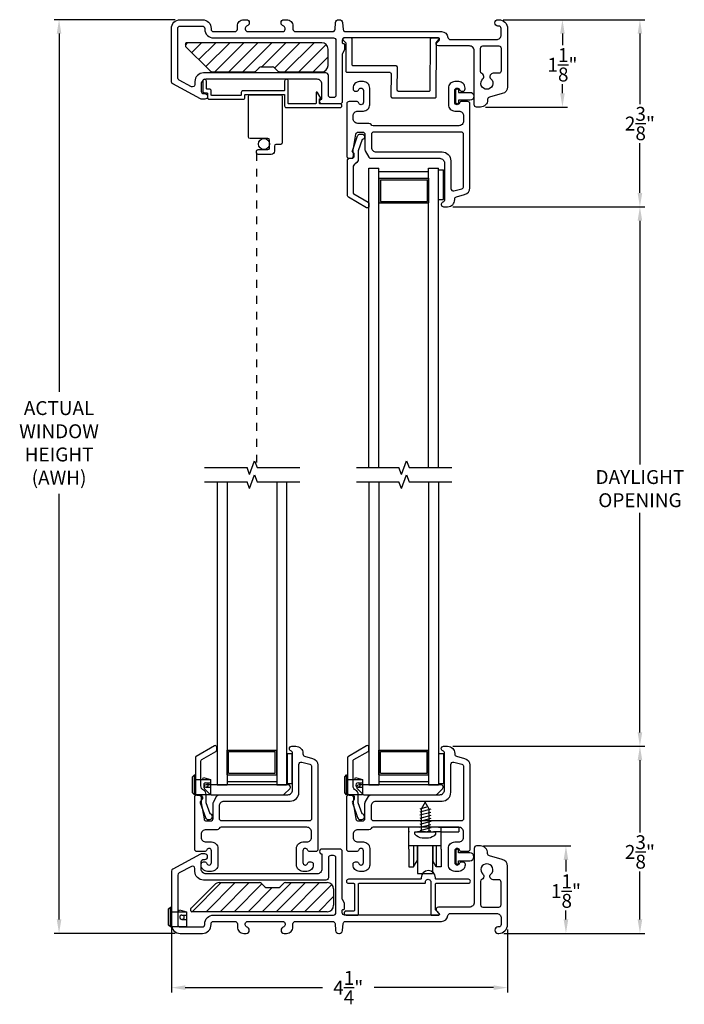
# Model space of a CAD drawing. Extents: x 156.4 to 206.6, y 13.6 to 41.1.
# Drawn here: x 190.5 to 198.8, y 28.7 to 41.1 of the extents above; entities that cross this region are included whole.
import ezdxf

# ---------------------------------------------------------------- set-up
doc = ezdxf.new("R2010")
doc.units = 0
doc.header["$LTSCALE"] = 0.3
doc.header["$MEASUREMENT"] = 0
doc.linetypes.add('HIDDEN', pattern=[0.375, 0.25, -0.125])
doc.linetypes.add('IM0142MI$0$HIDDEN2', pattern=[0.1875, 0.125, -0.0625])
for name, color, linetype in [('EX2043$0$PART', 7, 'Continuous'), ('EX2067$0$PART', 7, 'Continuous'), ('GLZG-IG', 7, 'Continuous'), ('HIDDEN', 1, 'HIDDEN'), ('IM0142MI$0$HIDDEN', 1, 'IM0142MI$0$HIDDEN2'), ('IM0142MI$0$PART', 7, 'Continuous'), ('IM0142MI$0$SCREW', 8, 'Continuous'), ('Im0522$0$PART', 7, 'Continuous'), ('PART', 7, 'Continuous'), ('PX6200$0$PART', 7, 'Continuous'), ('PX6201$0$PART', 7, 'Continuous'), ('VA5070$0$PART', 7, 'Continuous'), ('VA5072$0$PART', 8, 'Continuous'), ('va7113mi$0$HATCH', 1, 'Continuous'), ('VA7113MI$0$PART', 7, 'Continuous')]:
    doc.layers.add(name, color=color, linetype=linetype)
doc.styles.add('ARCHITECTURAL', font='simplex.shx')
doc.dimstyles.new('DIM-MMSTACKED', dxfattribs={"dimscale": 0, "dimtxt": 0.125, "dimasz": 0.125, "dimexe": 0.063, "dimexo": 0.063, "dimgap": 0.07, "dimtad": 0, "dimtih": 1, "dimtoh": 1, "dimdec": 4, "dimzin": 4, "dimdsep": 46, "dimlunit": 4, "dimtxsty": 'ARCHITECTURAL', "dimcen": 0.02, "dimclrt": 7, "dimadec": 0, "dimazin": 0, "dimtfac": 0.75, "dimtdec": 4, "dimtmove": 2, "dimatfit": 3, "dimfxl": 0, "dimfrac": 1, "dimtolj": 1, "dimtzin": 4, "dimarcsym": 0})

# ---------------------------------------------------------------- blocks, each defined once
blk = doc.blocks.new('PX6201', base_point=(-0.887, 0.59))
at = {"layer": 'PX6201$0$PART'}
for points in [[(-1.545, 0.055, 0.414214), (-1.485, -0.005), (-1.415, -0.005, -0.414214), (-1.335, -0.085), (-1.335, -0.295, -0.414214), (-1.415, -0.375), (-1.465, -0.375, -0.414214), (-1.545, -0.295), (-1.545, -0.284, -0.414214), (-1.516, -0.255), (-1.503, -0.255, -0.328949), (-1.474, -0.276, 0.352727), (-1.446, -0.295), (-1.445, -0.295, 0.414214), (-1.415, -0.265), (-1.415, -0.115, 0.414214), (-1.445, -0.085, 0.317837), (-1.473, -0.105, -0.317837), (-1.502, -0.125), (-1.595, -0.125, -0.414214), (-1.625, -0.095), (-1.625, 0.56, -0.414214), (-1.595, 0.59), (-1.56, 0.59, -0.414214), (-1.53, 0.56), (-1.53, 0.542, -0.198912), (-1.539, 0.521), (-1.545, 0.515), (-1.545, 0.493, 0.043074), (-1.545, 0.487), (-1.509, 0.285, 0.364633), (-1.48, 0.26), (-1.425, 0.26, 0.414214), (-1.395, 0.29), (-1.395, 0.482, -0.131653), (-1.391, 0.497), (-1.346, 0.575, -0.267949), (-1.32, 0.59), (-0.455, 0.59, 0.414214), (-0.395, 0.65), (-0.395, 1.113, 0.321132), (-0.415, 1.142, -0.321132), (-0.435, 1.169), (-0.435, 1.171, -0.414214), (-0.406, 1.2), (-0.355, 1.2, -0.414214), (-0.265, 1.11), (-0.265, 1.103, 0.339454), (-0.243, 1.074), (-0.142, 1.047, -0.339454), (-0.075, 0.96), (-0.075, -0.095, -0.414214), (-0.105, -0.125), (-0.178, -0.125, -0.317837), (-0.207, -0.105, 0.317837), (-0.235, -0.085, 0.414214), (-0.265, -0.115), (-0.265, -0.265, 0.414214), (-0.235, -0.295), (-0.234, -0.295, 0.352727), (-0.206, -0.276, -0.328949), (-0.177, -0.255), (-0.164, -0.255, -0.414214), (-0.135, -0.284), (-0.135, -0.295, -0.414214), (-0.215, -0.375), (-0.265, -0.375, -0.414214), (-0.345, -0.295), (-0.345, -0.085, -0.414214), (-0.265, -0.005), (-0.215, -0.005, 0.414214), (-0.155, 0.055), (-0.155, 0.12, 0.414214), (-0.215, 0.18), (-1.293, 0.18, 0.267949), (-1.319, 0.165, -0.267949), (-1.345, 0.15), (-1.485, 0.15, 0.414214), (-1.545, 0.09)], [(-1.315, 0.45, -0.414214), (-1.255, 0.51), (-0.425, 0.51, 0.414214), (-0.315, 0.62), (-0.315, 0.971, -0.493145), (-0.277, 1), (-0.177, 0.974, -0.339454), (-0.155, 0.945), (-0.155, 0.29, -0.414214), (-0.185, 0.26), (-1.285, 0.26, -0.414214), (-1.315, 0.29)]]:
    blk.add_lwpolyline(points, format="xyb", close=True, dxfattribs=at)
blk = doc.blocks.new('PX6200', base_point=(1.685, 1.118))
at = {"layer": 'PX6200$0$PART'}
for points in [[(-0.695, 0.156, -0.337755), (-0.717, 0.127, 0.337755), (-0.745, 0.09), (-0.745, 0.086, 0.414214), (-0.707, 0.048), (-0.675, 0.048, 0.414214), (-0.595, 0.128), (-0.595, 0.168, -0.414214), (-0.565, 0.198), (-0.096, 0.198, -0.388879), (-0.066, 0.171), (-0.058, 0.083, 0.388879), (-0.02, 0.048), (-0.01, 0.048, 0.388879), (0.028, 0.083), (0.036, 0.171, -0.388879), (0.066, 0.198), (1.276, 0.198, 0.387795), (1.355, 0.271, -0.387795), (1.385, 0.298), (1.965, 0.298, -0.414214), (2.025, 0.238), (2.025, 0.158, -0.414214), (1.995, 0.128), (1.985, 0.128, 1), (1.985, 0.048), (1.995, 0.048, 0.414214), (2.105, 0.158), (2.105, 0.892, 0.339454), (2.038, 0.979), (1.877, 1.022, -0.339454), (1.855, 1.051), (1.855, 1.058, 0.414214), (1.765, 1.148), (1.715, 1.148, 0.414214), (1.685, 1.118), (1.685, 0.438, -0.414214), (1.625, 0.378), (1.235, 0.378, 0.668179), (1.214, 0.327), (1.246, 0.295, -0.668179), (1.238, 0.278), (0.054, 0.278, -0.414214), (0.025, 0.307), (0.025, 0.334, -0.414214), (0.039, 0.348), (0.041, 0.348, 0.414214), (0.055, 0.362), (0.055, 0.428), (0.029, 0.473, -0.131652), (0.025, 0.488), (0.025, 1.078, 0.414214), (-0.005, 1.108), (-0.2, 1.108), (-0.231, 1.108, 0.414214), (-0.26, 1.079), (-0.26, 1.077, 0.414214), (-0.231, 1.048), (-0.23, 1.048), (-0.23, 0.858, -0.414214), (-0.29, 0.798), (-1.69, 0.798, -0.414214), (-1.75, 0.858), (-1.75, 0.948, -0.414214), (-1.72, 0.978), (-1.704, 0.978, 0.414214), (-1.67, 1.012), (-1.67, 1.014, 0.414214), (-1.704, 1.048), (-1.743, 1.048, 0.123106), (-1.757, 1.045), (-2.109, 0.857, 0.276984), (-2.125, 0.83), (-2.125, 0.158, 0.414214), (-2.015, 0.048), (-1.735, 0.048, 0.414214), (-1.625, 0.158), (-1.625, 0.168, -0.414214), (-1.595, 0.198), (-1.325, 0.198, -0.414214), (-1.295, 0.168), (-1.295, 0.128, 0.414214), (-1.215, 0.048), (-1.183, 0.048, 0.414214), (-1.145, 0.086), (-1.145, 0.09, 0.337755), (-1.173, 0.127, -0.337755), (-1.195, 0.156), (-1.195, 0.168, -0.414214), (-1.165, 0.198), (-0.725, 0.198, -0.414214), (-0.695, 0.168)], [(1.995, 0.378, 0.414214), (2.025, 0.408), (2.025, 0.693, 0.414214), (1.995, 0.723), (1.923, 0.723, -0.303347), (1.887, 0.747), (1.886, 0.749, -0.315274), (1.896, 0.793, 2.571151), (1.794, 0.793, -0.315274), (1.804, 0.749), (1.803, 0.747, -0.193047), (1.783, 0.727, 0.297189), (1.765, 0.699), (1.765, 0.408, 0.414214), (1.795, 0.378)]]:
    blk.add_lwpolyline(points, format="xyb", close=True, dxfattribs=at)
at = {"layer": 'PX6200$0$PART', "linetype": 'Continuous'}
blk.add_lwpolyline([(-0.055, 0.998, 0.414214), (-0.085, 1.028), (-0.12, 1.028, 0.414214), (-0.15, 0.998), (-0.15, 0.748, -0.414214), (-0.18, 0.718), (-1.72, 0.718, -0.414214), (-1.83, 0.828), (-1.83, 0.865, 0.56619), (-1.874, 0.891), (-2.029, 0.809, 0.276984), (-2.045, 0.782), (-2.045, 0.158, 0.414214), (-2.015, 0.128), (-1.735, 0.128, 0.414214), (-1.705, 0.158), (-1.705, 0.168, -0.414214), (-1.595, 0.278), (-0.085, 0.278, 0.414214), (-0.055, 0.308)], format="xyb", close=True, dxfattribs=at)
blk = doc.blocks.new('VA5072', base_point=(1.78, 3.869))
at = {"layer": 'VA5072$0$PART'}
blk.add_lwpolyline([(1.701, 3.888), (1.858, 3.888, 1), (1.858, 3.918), (1.83, 3.918), (1.83, 4.063, 1), (1.73, 4.063), (1.73, 3.918), (1.701, 3.918, 1)], format="xyb", close=True, dxfattribs=at)
blk = doc.blocks.new('EX2067')
at = {"layer": 'EX2067$0$PART'}
blk.add_lwpolyline([(1.15, 0.46), (1.15, 0.47, 1), (0.97, 0.47), (0.97, 0.46, -0.414214), (0.96, 0.45), (0.055, 0.45, 1), (0.055, 0.4), (0.12, 0.4, -0.414214), (0.13, 0.39), (0.13, 0.06, -0.414214), (0.12, 0.05), (0.025, 0.05, 1), (0.025, 0), (0.17, 0, 0.414214), (0.18, 0.01), (0.18, 0.39, -0.414214), (0.19, 0.4), (1.015, 0.4, 0.414214), (1.025, 0.41), (1.025, 0.428, -0.677219), (1.09, 0.428), (1.09, 0.01, 0.414214), (1.1, 0), (1.19, 0, 0.668179), (1.197, 0.017), (1.153, 0.061, -0.198912), (1.15, 0.068), (1.15, 0.39, -0.414214), (1.16, 0.4), (1.565, 0.4, 1), (1.565, 0.45), (1.16, 0.45, -0.414214)], format="xyb", close=True, dxfattribs=at)
blk = doc.blocks.new('IM0142MI$0$6PH0_375')
h = blk.add_hatch()
h.set_pattern_fill('ANSI31', color=256, scale=0.3, angle=120, style=0)
h.set_pattern_definition([(165, (-6.817483, -7.176964), (-0.00970571, -0.03622222), [])])
h.paths.add_polyline_path([(-0.069, 0), (-0.069, -0.31), (0.069, -0.31), (0.069, 0)])
blk.add_lwpolyline([(0.05, 0), (0.05, -0.286), (0, -0.376), (-0.05, -0.286), (-0.05, 0), (0.13, 0), (0.13, 0.03, 0.18146), (0.039, 0.08), (-0.039, 0.08, 0.18146), (-0.13, 0.03), (-0.13, 0), (-0.05, 0)], format="xyb")
blk = doc.blocks.new('VA5070')
at = {"layer": 'VA5070$0$PART'}
blk.add_lwpolyline([(0.57, 0.735, -0.414214), (0.585, 0.75), (1.125, 0.75, -0.414214), (1.14, 0.735), (1.14, 0.066, 0.198912), (1.144, 0.056), (1.174, 0.026, -0.668179), (1.164, 0), (1.075, 0, -0.414214), (1.06, 0.015), (1.06, 0.655, 0.414214), (1.045, 0.67), (0.665, 0.67, 0.414214), (0.65, 0.655), (0.65, 0.365, -0.414214), (0.635, 0.35), (0.095, 0.35, 0.414214), (0.08, 0.335), (0.08, 0.015, -0.414214), (0.065, 0), (-0.024, 0, -0.668179), (-0.034, 0.026), (-0.004, 0.056, 0.198912), (0, 0.066), (0, 0.415, -0.414214), (0.015, 0.43), (0.555, 0.43, 0.414214), (0.57, 0.445)], format="xyb", close=True, dxfattribs=at)
blk = doc.blocks.new('SETAPE02', base_point=(18.182, 5.715))
at = {"layer": 'PART', "linetype": 'Continuous'}
for p, q in [((18.182, 6.09), (18.182, 5.715)), ((18.182, 6.09), (18.244, 6.09)), ((18.244, 6.09), (18.244, 5.715)), ((18.182, 5.715), (18.232, 5.715))]:
    blk.add_line(p, q, dxfattribs=at)
at = {"layer": 'PART'}
blk.add_line((18.182, 5.715), (18.244, 5.715), dxfattribs=at)
blk = doc.blocks.new('EX2043')
at = {"layer": 'EX2043$0$PART'}
blk.add_lwpolyline([(1, 0.022), (1, 0.135, 0.414214), (0.99, 0.145), (0.475, 0.145, -0.414214), (0.455, 0.165), (0.455, 0.195, 0.414214), (0.445, 0.205), (0.085, 0.205, 0.414214), (0.075, 0.195), (0.075, 0.145, -0.414214), (0.055, 0.125), (0.025, 0.125, 0.414214), (0.015, 0.115), (0.015, 0.022, -0.414214), (-0.007, 0), (-0.008, 0, -0.414214), (-0.03, 0.022), (-0.03, 0.15, -0.414214), (-0.01, 0.17), (0.02, 0.17, 0.414214), (0.03, 0.18), (0.03, 0.23, -0.414214), (0.05, 0.25), (0.48, 0.25, -0.414214), (0.5, 0.23), (0.5, 0.2, 0.414214), (0.51, 0.19), (0.99, 0.19, 0.414214), (1, 0.2), (1, 0.335, -0.414214), (1.02, 0.355), (1.698, 0.355, -0.414214), (1.72, 0.333), (1.72, 0.332, -0.414214), (1.698, 0.31), (1.45, 0.31, 0.414214), (1.44, 0.3), (1.44, 0.245), (1.46, 0.245), (1.414, 0.165, -0.767327), (1.395, 0.17), (1.395, 0.3, 0.414214), (1.385, 0.31), (1.055, 0.31, 0.414214), (1.045, 0.3), (1.045, 0.022, -0.414214), (1.023, 0), (1.022, 0, -0.414214)], format="xyb", close=True, dxfattribs=at)
blk = doc.blocks.new('*D53')
at = {"color": 0, "lineweight": -2, "ltscale": 3.333333}
for p, q in [((192.433, 41.084), (190.909, 41.084)), ((190.972, 40.909), (190.972, 36.399)), ((190.972, 29.759), (190.972, 35.117)), ((192.433, 29.584), (190.909, 29.584))]:
    blk.add_line(p, q, dxfattribs=at)
at = {"color": 0, "ltscale": 3.333333}
for points in [[(190.943, 40.909), (191.001, 40.909), (190.972, 41.084)], [(190.943, 29.759), (191.001, 29.759), (190.972, 29.584)]]:
    blk.add_solid(points, dxfattribs=at)
at = {"layer": 'Defpoints', "color": 0, "ltscale": 3.333333}
for p in [(192.496, 41.084), (190.972, 29.584), (192.496, 29.584)]:
    blk.add_point(p, dxfattribs=at)
at = {"color": 7, "ltscale": 3.333333, "insert": (190.972, 35.758), "char_height": 0.175, "attachment_point": 5, "style": 'ARCHITECTURAL'}
blk.add_mtext('\\A1;ACTUAL\\PWINDOW\\PHEIGHT\\P(AWH)', dxfattribs=at)
blk = doc.blocks.new('*D54')
at = {"color": 0, "lineweight": -2, "ltscale": 3.333333}
for p, q in [((196.569, 41.084), (198.345, 41.084)), ((198.282, 40.909), (198.282, 40.022)), ((198.282, 38.904), (198.282, 39.532)), ((195.926, 38.729), (198.345, 38.729))]:
    blk.add_line(p, q, dxfattribs=at)
at = {"color": 0, "ltscale": 3.333333}
for points in [[(198.253, 40.909), (198.311, 40.909), (198.282, 41.084)], [(198.253, 38.904), (198.311, 38.904), (198.282, 38.729)]]:
    blk.add_solid(points, dxfattribs=at)
at = {"layer": 'Defpoints', "color": 0, "ltscale": 3.333333}
for p in [(196.506, 41.084), (195.863, 38.729), (198.282, 38.729)]:
    blk.add_point(p, dxfattribs=at)
at = {"color": 7, "ltscale": 3.333333, "insert": (198.282, 39.777), "char_height": 0.175, "attachment_point": 5, "style": 'ARCHITECTURAL'}
blk.add_mtext('\\A1;2\\S3/8;"', dxfattribs=at)
blk = doc.blocks.new('*D55')
at = {"color": 0, "lineweight": -2, "ltscale": 3.333333}
for p, q in [((195.926, 38.729), (198.345, 38.729)), ((198.282, 38.554), (198.282, 35.485)), ((198.282, 32.114), (198.282, 34.878)), ((195.926, 31.939), (198.345, 31.939))]:
    blk.add_line(p, q, dxfattribs=at)
at = {"color": 0, "ltscale": 3.333333}
for points in [[(198.253, 38.554), (198.311, 38.554), (198.282, 38.729)], [(198.253, 32.114), (198.311, 32.114), (198.282, 31.939)]]:
    blk.add_solid(points, dxfattribs=at)
at = {"layer": 'Defpoints', "color": 0, "ltscale": 3.333333}
for p in [(195.863, 38.729), (195.863, 31.939), (198.282, 31.939)]:
    blk.add_point(p, dxfattribs=at)
at = {"color": 7, "ltscale": 3.333333, "insert": (198.282, 35.182), "char_height": 0.175, "attachment_point": 5, "style": 'ARCHITECTURAL'}
blk.add_mtext('\\A1;DAYLIGHT\\POPENING', dxfattribs=at)
blk = doc.blocks.new('*D56')
at = {"color": 0, "lineweight": -2, "ltscale": 3.333333}
for p, q in [((195.926, 31.939), (198.345, 31.939)), ((198.282, 31.764), (198.282, 30.854)), ((198.282, 29.759), (198.282, 30.364)), ((196.569, 29.584), (198.345, 29.584))]:
    blk.add_line(p, q, dxfattribs=at)
at = {"color": 0, "ltscale": 3.333333}
for points in [[(198.253, 31.764), (198.311, 31.764), (198.282, 31.939)], [(198.253, 29.759), (198.311, 29.759), (198.282, 29.584)]]:
    blk.add_solid(points, dxfattribs=at)
at = {"layer": 'Defpoints', "color": 0, "ltscale": 3.333333}
for p in [(195.863, 31.939), (196.506, 29.584), (198.282, 29.584)]:
    blk.add_point(p, dxfattribs=at)
at = {"color": 7, "ltscale": 3.333333, "insert": (198.282, 30.609), "char_height": 0.175, "attachment_point": 5, "style": 'ARCHITECTURAL'}
blk.add_mtext('\\A1;2\\S3/8;"', dxfattribs=at)
blk = doc.blocks.new('*D57')
at = {"color": 0, "lineweight": -2, "ltscale": 3.333333}
for p, q in [((192.386, 29.697), (192.386, 28.838)), ((196.616, 29.631), (196.616, 28.838)), ((192.561, 28.901), (194.287, 28.901)), ((196.441, 28.901), (194.936, 28.901))]:
    blk.add_line(p, q, dxfattribs=at)
at = {"color": 0, "ltscale": 3.333333}
for points in [[(192.561, 28.93), (192.561, 28.872), (192.386, 28.901)], [(196.441, 28.93), (196.441, 28.872), (196.616, 28.901)]]:
    blk.add_solid(points, dxfattribs=at)
at = {"layer": 'Defpoints', "color": 0, "ltscale": 3.333333}
for p in [(192.386, 29.76), (196.616, 29.694), (196.616, 28.901)]:
    blk.add_point(p, dxfattribs=at)
at = {"color": 7, "ltscale": 3.333333, "insert": (194.611, 28.901), "char_height": 0.175, "attachment_point": 5, "style": 'ARCHITECTURAL'}
blk.add_mtext('\\A1;4\\S1/4;"', dxfattribs=at)
blk = doc.blocks.new('*D58')
at = {"color": 0, "lineweight": -2, "ltscale": 3.333333}
for p, q in [((196.559, 41.084), (197.37, 41.084)), ((197.307, 40.909), (197.307, 40.762)), ((197.307, 40.159), (197.307, 40.272)), ((196.339, 39.984), (197.37, 39.984))]:
    blk.add_line(p, q, dxfattribs=at)
at = {"color": 0, "ltscale": 3.333333}
for points in [[(197.278, 40.909), (197.336, 40.909), (197.307, 41.084)], [(197.278, 40.159), (197.336, 40.159), (197.307, 39.984)]]:
    blk.add_solid(points, dxfattribs=at)
at = {"layer": 'Defpoints', "color": 0, "ltscale": 3.333333}
for p in [(196.496, 41.084), (196.276, 39.984), (197.307, 39.984)]:
    blk.add_point(p, dxfattribs=at)
at = {"color": 7, "ltscale": 3.333333, "insert": (197.307, 40.517), "char_height": 0.175, "attachment_point": 5, "style": 'ARCHITECTURAL'}
blk.add_mtext('\\A1;1\\S1/8;"', dxfattribs=at)
blk = doc.blocks.new('*D59')
at = {"color": 0, "lineweight": -2, "ltscale": 3.333333}
for p, q in [((196.314, 30.684), (197.414, 30.684)), ((197.351, 30.509), (197.351, 30.361)), ((197.351, 29.759), (197.351, 29.871)), ((196.679, 29.584), (197.414, 29.584))]:
    blk.add_line(p, q, dxfattribs=at)
at = {"color": 0, "ltscale": 3.333333}
for points in [[(197.322, 30.509), (197.38, 30.509), (197.351, 30.684)], [(197.322, 29.759), (197.38, 29.759), (197.351, 29.584)]]:
    blk.add_solid(points, dxfattribs=at)
at = {"layer": 'Defpoints', "color": 0, "ltscale": 3.333333}
for p in [(196.251, 30.684), (196.616, 29.584), (197.351, 29.584)]:
    blk.add_point(p, dxfattribs=at)
at = {"color": 7, "ltscale": 3.333333, "insert": (197.351, 30.116), "char_height": 0.175, "attachment_point": 5, "style": 'ARCHITECTURAL'}
blk.add_mtext('\\A1;1\\S1/8;"', dxfattribs=at)

msp = doc.modelspace()

# ---------------------------------------------------------------- hatches: boundary and pattern name
at = {"layer": 'va7113mi$0$HATCH', "ltscale": 3.333333}
h = msp.add_hatch(dxfattribs=at)
h.set_pattern_fill('ANSI31', color=256, angle=180, style=0)
h.set_pattern_definition([(225, (194.3572, 40.79395), (0.088388, -0.088388), [])])
h.paths.add_polyline_path([(192.86077, 40.45139, 0.19891237), (192.91734, 40.42795), (193.42471, 40.42795, 0.19891237), (193.44946, 40.43821), (193.49146, 40.4802, -0.19891237), (193.51621, 40.49045), (193.65821, 40.49045, -0.19891237), (193.68295, 40.4802), (193.72495, 40.43821, 0.19891237), (193.7497, 40.42795), (194.27721, 40.42795, 0.41421356), (194.35721, 40.50795), (194.35721, 40.71395, 0.41421356), (194.27721, 40.79395), (192.57121, 40.79395, 0.41421356), (192.56121, 40.78395), (192.56121, 40.7551, 0.19891237), (192.56413, 40.74803)])
h = msp.add_hatch(dxfattribs=at)
h.set_pattern_fill('ANSI31', color=256, style=0)
h.set_pattern_definition([(45, (136.29996, 18.05959), (-0.08838835, 0.08838835), [])])
h.paths.add_polyline_path([(192.93066, 30.19972, -0.19891237), (192.98723, 30.22315), (193.4946, 30.22315, -0.19891237), (193.51935, 30.2129), (193.56135, 30.1709, 0.19891237), (193.58609, 30.16065), (193.72809, 30.16065, 0.19891237), (193.75284, 30.1709), (193.79484, 30.2129, -0.19891237), (193.81959, 30.22315), (194.34709, 30.22315, -0.41421356), (194.42709, 30.14315), (194.42709, 29.93715, -0.41421356), (194.34709, 29.85715), (192.64109, 29.85715, -0.41421356), (192.63109, 29.86715), (192.63109, 29.89601, -0.19891237), (192.63402, 29.90308)])

# ---------------------------------------------------------------- linework, layer by layer
at = {"layer": 'GLZG-IG', "linetype": 'Continuous'}
for p, q in [((194.87244, 35.44605), (194.87244, 39.21439)), ((194.87244, 39.21439), (194.99744, 39.21439)), ((194.99744, 35.44605), (194.99744, 39.21439)), ((194.99744, 39.17439), (195.62244, 39.17439)), ((195.62244, 35.44605), (195.62244, 39.21439)), ((195.62244, 39.21439), (195.74744, 39.21439)), ((195.74744, 35.44605), (195.74744, 39.21439)), ((194.99744, 39.08939), (195.62244, 39.08939)), ((194.99744, 39.08939), (194.99744, 38.77739)), ((195.01744, 39.06939), (195.60244, 39.06939)), ((195.01744, 39.06939), (195.01744, 38.79739)), ((195.60244, 39.06939), (195.60244, 38.79739)), ((195.62244, 39.08939), (195.62244, 38.77739)), ((195.01744, 38.79739), (195.60244, 38.79739)), ((194.99744, 38.77739), (195.62244, 38.77739)), ((192.96071, 35.26794), (192.96071, 31.45439)), ((193.08571, 35.26794), (193.08571, 31.45439)), ((193.71071, 35.26794), (193.71071, 31.45439)), ((193.83571, 35.26794), (193.83571, 31.45439)), ((194.87244, 35.26794), (194.87244, 31.45439)), ((194.99744, 35.26794), (194.99744, 31.45439)), ((195.62244, 35.26794), (195.62244, 31.45439)), ((195.74744, 35.26794), (195.74744, 31.45439)), ((193.08571, 31.89139), (193.71071, 31.89139)), ((193.08571, 31.57939), (193.08571, 31.89139)), ((193.10571, 31.87139), (193.69071, 31.87139)), ((193.10571, 31.59939), (193.10571, 31.87139)), ((193.69071, 31.59939), (193.69071, 31.87139)), ((193.71071, 31.57939), (193.71071, 31.89139)), ((194.99744, 31.57939), (194.99744, 31.89139)), ((194.99744, 31.89139), (195.62244, 31.89139)), ((195.01744, 31.59939), (195.01744, 31.87139)), ((195.01744, 31.87139), (195.60244, 31.87139)), ((195.60244, 31.59939), (195.60244, 31.87139)), ((195.62244, 31.57939), (195.62244, 31.89139)), ((193.08571, 31.57939), (193.71071, 31.57939)), ((193.08571, 31.49439), (193.71071, 31.49439)), ((193.10571, 31.59939), (193.69071, 31.59939)), ((194.99744, 31.57939), (195.62244, 31.57939)), ((194.99744, 31.49439), (195.62244, 31.49439)), ((195.01744, 31.59939), (195.60244, 31.59939)), ((192.96071, 31.45439), (193.08571, 31.45439)), ((193.71071, 31.45439), (193.83571, 31.45439))]:
    msp.add_line(p, q, dxfattribs=at)
at = {"layer": 'GLZG-IG'}
for p, q in [((193.36949, 35.36037), (193.33751, 35.44605)), ((193.36949, 35.36037), (193.43343, 35.53173)), ((193.43343, 35.53173), (193.4654, 35.44605)), ((195.28122, 35.36037), (195.24925, 35.44605)), ((195.28122, 35.36037), (195.34516, 35.53173)), ((195.34516, 35.53173), (195.37714, 35.44605)), ((193.36949, 35.18226), (193.43343, 35.35363)), ((193.43343, 35.35363), (193.4654, 35.26794)), ((195.28122, 35.18226), (195.34516, 35.35363)), ((195.34516, 35.35363), (195.37714, 35.26794)), ((193.36949, 35.18226), (193.33751, 35.26794)), ((195.28122, 35.18226), (195.24925, 35.26794))]:
    msp.add_line(p, q, dxfattribs=at)
for points in [[(192.80163, 35.44605), (193.33751, 35.44605)], [(193.4654, 35.44605), (194.00129, 35.44605)], [(194.71336, 35.44605), (195.24925, 35.44605)], [(195.37714, 35.44605), (195.91302, 35.44605)], [(192.80163, 35.26794), (193.33751, 35.26794)], [(193.4654, 35.26794), (194.00129, 35.26794)], [(194.71336, 35.26794), (195.24925, 35.26794)], [(195.37714, 35.26794), (195.91302, 35.26794)]]:
    msp.add_lwpolyline(points, dxfattribs=at)
at = {"layer": 'HIDDEN'}
msp.add_line((193.45639, 39.40926), (193.45639, 35.47022), dxfattribs=at)
at = {"layer": 'IM0142MI$0$HIDDEN'}
msp.add_line((195.78258, 30.86097), (195.37258, 30.86097), dxfattribs=at)
at = {"layer": 'IM0142MI$0$PART'}
for p, q in [((195.37258, 30.64347), (195.37258, 30.92097)), ((195.78258, 30.92097), (195.37258, 30.92097)), ((195.74858, 30.92097), (196.00258, 30.92097)), ((195.78258, 30.64347), (195.78258, 30.92097)), ((195.78258, 30.86097), (196.00258, 30.86097)), ((196.00258, 30.92097), (196.00258, 30.86097)), ((195.37258, 30.68971), (195.78258, 30.68971)), ((195.37258, 30.64347), (195.37258, 30.42097)), ((195.43414, 30.68971), (195.43414, 30.42097)), ((195.47758, 30.68971), (195.47758, 30.64347)), ((195.48475, 30.68297), (195.47758, 30.68297)), ((195.47758, 30.64347), (195.47758, 30.49597)), ((195.48475, 30.68971), (195.48475, 30.33945)), ((195.67075, 30.68877), (195.67075, 30.68971)), ((195.67075, 30.68877), (195.67075, 30.33945)), ((195.67758, 30.68297), (195.67075, 30.68297)), ((195.67758, 30.68971), (195.67758, 30.64347)), ((195.67758, 30.64347), (195.67758, 30.49597)), ((195.71758, 30.68971), (195.71758, 30.42097)), ((195.78258, 30.64347), (195.78258, 30.42097)), ((195.43414, 30.42097), (195.47758, 30.49597)), ((195.47758, 30.50771), (195.48286, 30.50771)), ((195.48475, 30.50771), (195.47758, 30.50771)), ((195.67758, 30.50771), (195.67075, 30.50771)), ((195.67075, 30.50771), (195.67758, 30.50771)), ((195.71758, 30.42097), (195.67758, 30.49597)), ((195.37258, 30.42097), (195.43414, 30.42097)), ((195.78258, 30.42097), (195.71758, 30.42097)), ((195.48475, 30.33945), (195.67075, 30.33945))]:
    msp.add_line(p, q, dxfattribs=at)
at = {"layer": 'Im0522$0$PART'}
for p, q in [((192.81947, 31.47939), (192.87697, 31.47939)), ((192.84697, 31.44142), (192.84697, 31.47939)), ((194.73494, 31.47939), (194.79244, 31.47939)), ((194.76244, 31.44142), (194.76244, 31.47939)), ((192.51835, 29.81526), (192.57585, 29.81526)), ((192.54585, 29.7773), (192.54585, 29.81526))]:
    msp.add_line(p, q, dxfattribs=at)
for points in [[(192.6753, 31.32939), (192.65197, 31.35272), (192.65197, 31.55606), (192.6753, 31.57939)], [(192.68697, 31.57939), (192.68697, 31.32939), (192.68697, 31.51939), (192.87697, 31.51939), (192.87697, 31.32939), (192.6753, 31.32939), (192.6753, 31.57939)], [(194.59077, 31.32939), (194.56744, 31.35272), (194.56744, 31.55606), (194.59077, 31.57939)], [(194.60244, 31.57939), (194.60244, 31.32939), (194.60244, 31.51939), (194.79244, 31.51939), (194.79244, 31.32939), (194.59077, 31.32939), (194.59077, 31.57939)], [(192.37418, 29.66526), (192.35085, 29.6886), (192.35085, 29.89193), (192.37418, 29.91526)], [(192.38585, 29.91526), (192.38585, 29.66526), (192.38585, 29.85526), (192.57585, 29.85526), (192.57585, 29.66526), (192.37418, 29.66526), (192.37418, 29.91526)]]:
    msp.add_lwpolyline(points, close=True, dxfattribs=at)
for points in [[(192.77697, 31.51939), (192.78852, 31.54439), (192.87697, 31.51939)], [(194.69244, 31.51939), (194.70399, 31.54439), (194.79244, 31.51939)], [(192.81947, 31.42439), (192.87697, 31.42439)], [(192.82264, 31.42439), (192.84697, 31.44142)], [(194.73494, 31.42439), (194.79244, 31.42439)], [(194.73812, 31.42439), (194.76244, 31.44142)], [(192.47585, 29.85526), (192.4874, 29.88026), (192.57585, 29.85526)], [(192.51835, 29.76026), (192.57585, 29.76026)], [(192.52152, 29.76026), (192.54585, 29.7773)]]:
    msp.add_lwpolyline(points, dxfattribs=at)
for centre in [(192.81947, 31.45189), (194.73494, 31.45189), (192.51835, 29.78776)]:
    msp.add_arc(centre, 0.0275, 90, 277.295173, dxfattribs=at)
at = {"layer": 'PART', "linetype": 'Continuous'}
for p, q in [((194.87244, 31.45439), (194.99744, 31.45439)), ((195.62244, 31.45439), (195.74744, 31.45439))]:
    msp.add_line(p, q, dxfattribs=at)
msp.add_lwpolyline([(193.62139, 39.46926), (193.62139, 39.56926, 0.41421356), (193.60139, 39.58926), (193.37639, 39.58926, -0.41421356), (193.35639, 39.60926), (193.35639, 40.11926, -0.41421356), (193.37639, 40.13926), (193.76139, 40.13926, -0.41421356), (193.78139, 40.11926), (193.78139, 39.53426, -0.41421356), (193.76139, 39.51426), (193.70139, 39.51426, 0.41421356), (193.68139, 39.49426), (193.68139, 39.42926, -0.41421356), (193.64139, 39.38926), (193.47639, 39.38926, -0.41421356), (193.45639, 39.40926), (193.45639, 39.42926, -0.41421356), (193.47639, 39.44926), (193.60139, 39.44926, 0.41421356)], format="xyb", close=True, dxfattribs=at)
at = {"layer": 'PART'}
for points in [[(194.70556, 39.27639, 0.28382086), (194.67244, 39.22275), (194.67244, 38.90806, 0.26794919), (194.68244, 38.89074), (194.86244, 38.78681, -0.26794919), (194.87244, 38.76949), (194.87244, 38.73485, -0.57735027), (194.84244, 38.71753), (194.61244, 38.85032, -0.26794919), (194.60244, 38.86764), (194.60244, 39.31939, -0.41421356), (194.62244, 39.33939), (194.64744, 39.33939, 0.41421356), (194.67744, 39.36939), (194.67744, 39.40939, -0.44030051), (194.66359, 39.43544), (194.72946, 39.62109, -0.31753959), (194.76244, 39.64439), (194.78244, 39.64439, -0.41421356), (194.81744, 39.60939, -0.374143), (194.78728, 39.57473), (194.73744, 39.43424), (194.73744, 39.32939, -0.28382086), (194.70433, 39.27575)], [(192.79009, 31.38557, -0.28382086), (192.75697, 31.43921), (192.75697, 31.7539, -0.26794919), (192.76697, 31.77122), (192.94697, 31.87514, 0.26794919), (192.95697, 31.89246), (192.95697, 31.92711, 0.57735027), (192.92697, 31.94443), (192.69697, 31.81164, 0.26794919), (192.68697, 31.79432), (192.68697, 31.34257, 0.41421356), (192.70697, 31.32257), (192.73197, 31.32257, -0.41421356), (192.76197, 31.29257), (192.76197, 31.25257, 0.44030051), (192.74812, 31.22652), (192.81399, 31.04087, 0.31753959), (192.84697, 31.01757), (192.86697, 31.01757, 0.41421356), (192.90197, 31.05257, 0.374143), (192.87181, 31.08723), (192.82197, 31.22772), (192.82197, 31.33257, 0.28382086), (192.78885, 31.38621)], [(194.70556, 31.38557, -0.28382086), (194.67244, 31.43921), (194.67244, 31.7539, -0.26794919), (194.68244, 31.77122), (194.86244, 31.87514, 0.26794919), (194.87244, 31.89246), (194.87244, 31.92711, 0.57735027), (194.84244, 31.94443), (194.61244, 31.81164, 0.26794919), (194.60244, 31.79432), (194.60244, 31.34257, 0.41421356), (194.62244, 31.32257), (194.64744, 31.32257, -0.41421356), (194.67744, 31.29257), (194.67744, 31.25257, 0.44030051), (194.66359, 31.22652), (194.72946, 31.04087, 0.31753959), (194.76244, 31.01757), (194.78244, 31.01757, 0.41421356), (194.81744, 31.05257, 0.374143), (194.78728, 31.08723), (194.73744, 31.22772), (194.73744, 31.33257, 0.28382086), (194.70433, 31.38621)]]:
    msp.add_lwpolyline(points, format="xyb", dxfattribs=at)
for points in [[(192.80227, 31.40318), (192.8702, 31.33525, 0.19891237), (192.88434, 31.32939), (193.79263, 31.32939, 0.19891237), (193.80677, 31.33525), (193.8747, 31.40318, 0.66817864), (193.85348, 31.45439), (192.82348, 31.45439, 0.66817864)], [(194.72573, 31.40318), (194.79366, 31.33525, 0.19891237), (194.8078, 31.32939), (195.71608, 31.32939, 0.19891237), (195.73023, 31.33525), (195.79816, 31.40318, 0.66817864), (195.77694, 31.45439), (194.74694, 31.45439, 0.66817864)]]:
    msp.add_lwpolyline(points, format="xyb", close=True, dxfattribs=at)
at = {"layer": 'PART', "linetype": 'Continuous'}
msp.add_circle((193.55139, 39.51926), 0.07, dxfattribs=at)
at = {"layer": 'VA7113MI$0$PART', "ltscale": 3.333333}
for p, q in [((192.56121, 40.78395), (192.56121, 40.7551)), ((194.27721, 40.79395), (192.57121, 40.79395)), ((192.56413, 40.74803), (192.86077, 40.45139)), ((194.35721, 40.50795), (194.35721, 40.71395)), ((192.91734, 40.42795), (193.42471, 40.42795)), ((193.44946, 40.43821), (193.49146, 40.4802)), ((193.51621, 40.49045), (193.65821, 40.49045)), ((193.72495, 40.43821), (193.68295, 40.4802)), ((193.7497, 40.42795), (194.27721, 40.42795)), ((192.63402, 29.90308), (192.93066, 30.19972)), ((192.98723, 30.22315), (193.4946, 30.22315)), ((193.51935, 30.2129), (193.56135, 30.1709)), ((193.58609, 30.16065), (193.72809, 30.16065)), ((193.79484, 30.2129), (193.75284, 30.1709)), ((193.81959, 30.22315), (194.34709, 30.22315)), ((194.42709, 30.14315), (194.42709, 29.93715)), ((192.63109, 29.86715), (192.63109, 29.89601)), ((194.34709, 29.85715), (192.64109, 29.85715))]:
    msp.add_line(p, q, dxfattribs=at)
for centre, radius, start, end in [((192.57121, 40.78395), 0.01, 90, 180), ((194.27721, 40.71395), 0.08, 0, 90), ((192.57121, 40.7551), 0.01, 180, 225), ((192.91734, 40.50795), 0.08, 225, 270), ((193.42471, 40.46295), 0.035, 270, 315), ((193.51621, 40.45545), 0.035, 90, 135), ((193.65821, 40.45545), 0.035, 45, 90), ((193.7497, 40.46295), 0.035, 225, 270), ((194.27721, 40.50795), 0.08, 270, 0), ((192.98723, 30.14315), 0.08, 90, 135), ((193.4946, 30.18815), 0.035, 45, 90), ((193.58609, 30.19565), 0.035, 225, 270), ((193.72809, 30.19565), 0.035, 270, 315), ((193.81959, 30.18815), 0.035, 90, 135), ((194.34709, 30.14315), 0.08, 0, 90), ((192.64109, 29.89601), 0.01, 135, 180), ((194.34709, 29.93715), 0.08, 270, 0), ((192.64109, 29.86715), 0.01, 180, 270)]:
    msp.add_arc(centre, radius, start, end, dxfattribs=at)

# ---------------------------------------------------------------- block references
at = {"xscale": -1}
for name, p, rotation in [('PX6200', (196.19585, 40.01439), 180), ('VA5070', (194.58096, 40.85434), 179.8129612900964), ('EX2043', (192.81085, 40.33439), 180), ('PX6201', (195.33011, 39.33939), 180), ('VA5072', (195.94818, 40.11982), 270), ('SETAPE02', (195.74744, 39.19639), 180)]:
    msp.add_blockref(name, p, dxfattribs=dict(at, rotation=rotation))
for name, p in [('PX6201', (193.41838, 31.32939)), ('PX6201', (195.33011, 31.32939)), ('SETAPE02', (193.84066, 31.47239)), ('SETAPE02', (195.74744, 31.47239)), ('PX6200', (196.19585, 30.65439)), ('EX2067', (194.55928, 29.81439))]:
    msp.add_blockref(name, p)
at = {"rotation": 270}
msp.add_blockref('VA5072', (195.94818, 30.54896), dxfattribs=at)
at = {"layer": 'IM0142MI$0$SCREW', "extrusion": (0, 0, -1), "zscale": -1, "rotation": 180}
msp.add_blockref('IM0142MI$0$6PH0_375', (-195.58029, 30.86097), dxfattribs=at)

# ---------------------------------------------------------------- dimensions: what is measured, and where the dimension line sits
at = {"ltscale": 3.333333}
for base, p1, p2, text, picture, middle in [((190.972, 29.58439), (192.49585, 41.08439), (192.49585, 29.58439), 'ACTUAL\\PWINDOW\\PHEIGHT\\P(AWH)', '*D53', (190.972, 35.75831)), ((198.28199, 31.93939), (195.86258, 38.72939), (195.86341, 31.93939), 'DAYLIGHT\\POPENING', '*D55', (198.28199, 35.18166))]:
    dim = msp.add_linear_dim(base=base, p1=p1, p2=p2, angle=90, text=text, dimstyle='DIM-MMSTACKED', override={"dimscale": 1, "dimtxt": 0.175, "dimasz": 0.175, "dimdec": 3, "dimpost": '\\X', "dimtfac": 1, "dimtzin": 0}, dxfattribs=at)
    dim.commit()
    dim.dimension.update_dxf_attribs({"geometry": picture, "text_midpoint": middle, "dimtype": 160})
for base, p1, p2, picture, middle in [((198.28199, 38.72939), (196.50585, 41.08439), (195.86258, 38.72939), '*D54', (198.28199, 39.77656)), ((197.30705, 39.98439), (196.49585, 41.08439), (196.27585, 39.98439), '*D58', (197.30705, 40.51699)), ((198.28199, 29.58439), (195.86258, 31.93939), (196.50585, 29.58439), '*D56', (198.28199, 30.60916)), ((197.35112, 29.58439), (196.25085, 30.68439), (196.61585, 29.58439), '*D59', (197.35112, 30.11607))]:
    dim = msp.add_linear_dim(base=base, p1=p1, p2=p2, angle=90, dimstyle='DIM-MMSTACKED', override={"dimscale": 1, "dimtxt": 0.175, "dimasz": 0.175, "dimdec": 3, "dimpost": '\\X', "dimtfac": 1, "dimtzin": 0}, dxfattribs=at)
    dim.commit()
    dim.dimension.update_dxf_attribs({"geometry": picture, "text_midpoint": middle, "dimtype": 160})
dim = msp.add_linear_dim(base=(196.61585, 28.90129), p1=(192.38585, 29.76026), p2=(196.61585, 29.69439), dimstyle='DIM-MMSTACKED', override={"dimscale": 1, "dimtxt": 0.175, "dimasz": 0.175, "dimdec": 3, "dimpost": '\\X', "dimtfac": 1, "dimtzin": 0}, dxfattribs=at)
dim.commit()
dim.dimension.update_dxf_attribs({"geometry": '*D57', "text_midpoint": (194.61136, 28.90129), "dimtype": 160})

doc.saveas('drawing.dxf')
